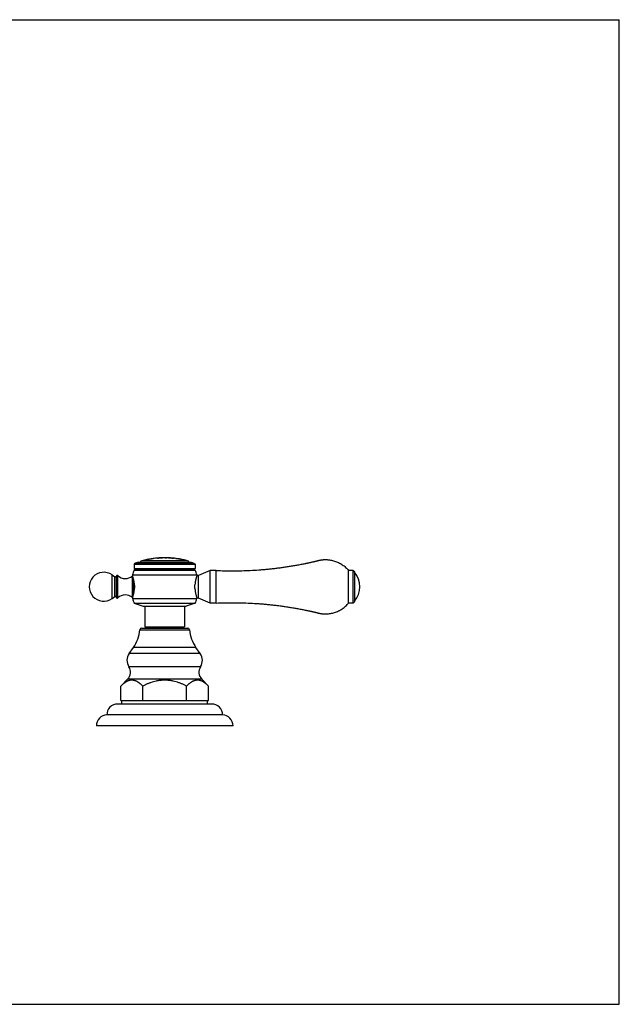
# Model space of a CAD drawing. Units: inches. Extents: x 0 to 11, y 0 to 8.5.
# Drawn here: x 5.8 to 11, y 0 to 8.5 of the extents above; entities that cross this region are included whole.
import ezdxf

# ---------------------------------------------------------------- set-up
doc = ezdxf.new("R2010")
doc.units = ezdxf.units.IN
doc.header["$LTSCALE"] = 0.605
doc.header["$MEASUREMENT"] = 0
doc.layers.get('0').update_dxf_attribs({"linetype": 'CONTINUOUS'})

msp = doc.modelspace()

# ---------------------------------------------------------------- linework, layer by layer
at = {"color": 7, "linetype": 'Continuous'}
for p, q in [((0, 8.5), (11, 8.5)), ((11, 0), (11, 8.5)), ((7.271, 3.8295), (6.8758, 3.8295)), ((6.9102, 3.8372), (6.8984, 3.8351)), ((6.9829, 3.8497), (6.9102, 3.8372)), ((6.9194, 3.8397), (6.92, 3.8398)), ((6.9194, 3.8392), (6.9194, 3.8397)), ((6.9194, 3.8392), (6.9224, 3.8396)), ((6.92, 3.8398), (6.9224, 3.8401)), ((6.9224, 3.8401), (6.9391, 3.8428)), ((6.9391, 3.8423), (6.9224, 3.8396)), ((6.9224, 3.8396), (6.9224, 3.8401)), ((6.9391, 3.8428), (6.9746, 3.8487)), ((6.9556, 3.8451), (6.9391, 3.8423)), ((6.9391, 3.8423), (6.9391, 3.8428)), ((6.9427, 3.8429), (6.9415, 3.8427)), ((6.9476, 3.8437), (6.9463, 3.8435)), ((6.957, 3.8458), (6.9582, 3.846)), ((6.9592, 3.8462), (6.9603, 3.8463)), ((6.9613, 3.8465), (6.9622, 3.8467)), ((6.97, 3.8479), (6.9742, 3.8486)), ((6.9746, 3.8483), (6.9746, 3.8487)), ((6.9945, 3.851), (6.9934, 3.851)), ((7.0112, 3.8518), (6.9945, 3.851)), ((7.0536, 3.854), (7.0112, 3.8518)), ((7.0149, 3.852), (7.0112, 3.8518)), ((7.0116, 3.8526), (7.012, 3.8526)), ((7.0116, 3.8521), (7.0116, 3.8526)), ((7.0127, 3.8521), (7.0116, 3.8521)), ((7.0119, 3.8526), (7.012, 3.8526)), ((7.0176, 3.8521), (7.0149, 3.852)), ((7.0323, 3.8529), (7.0308, 3.8528)), ((7.0541, 3.8544), (7.053, 3.8543)), ((7.0548, 3.8541), (7.0536, 3.854)), ((7.054, 3.8549), (7.0541, 3.8549)), ((7.0541, 3.8549), (7.0541, 3.8549)), ((7.0541, 3.8544), (7.0541, 3.8549)), ((7.0708, 3.855), (7.0548, 3.8541)), ((7.0719, 3.8551), (7.0708, 3.855)), ((7.0718, 3.8551), (7.0717, 3.8551)), ((7.0718, 3.8551), (7.0718, 3.8551)), ((7.0784, 3.8539), (7.0784, 3.8545)), ((7.0791, 3.854), (7.0784, 3.854)), ((7.0889, 3.8542), (7.0791, 3.854)), ((7.0892, 3.8543), (7.0889, 3.8542)), ((7.0892, 3.8543), (7.0892, 3.855)), ((7.1072, 3.8537), (7.1072, 3.8544)), ((7.1222, 3.8525), (7.1222, 3.853)), ((7.1342, 3.8516), (7.1342, 3.8521)), ((7.1342, 3.8521), (7.147, 3.8513)), ((7.147, 3.8507), (7.1342, 3.8516)), ((7.147, 3.8507), (7.147, 3.8513)), ((7.1522, 3.8505), (7.1536, 3.8503)), ((7.1536, 3.8503), (7.1536, 3.8509)), ((7.1536, 3.8503), (7.1541, 3.8503)), ((7.1536, 3.8503), (7.1541, 3.8503)), ((7.1541, 3.8503), (7.1552, 3.8502)), ((7.1684, 3.8481), (7.1684, 3.8487)), ((7.1692, 3.8486), (7.1734, 3.8483)), ((7.173, 3.8478), (7.1692, 3.8481)), ((7.1734, 3.8478), (7.173, 3.8478)), ((7.1734, 3.8478), (7.1734, 3.8486)), ((7.1915, 3.8451), (7.1915, 3.8461)), ((7.1915, 3.8456), (7.1945, 3.845)), ((7.1945, 3.8445), (7.1915, 3.8451)), ((7.1945, 3.8445), (7.1945, 3.845)), ((7.2085, 3.8421), (7.2085, 3.8427)), ((7.2085, 3.8427), (7.2105, 3.8423)), ((7.2105, 3.8418), (7.2085, 3.8421)), ((7.2105, 3.8423), (7.2115, 3.8421)), ((7.2115, 3.8416), (7.2105, 3.8418)), ((7.2345, 3.8374), (7.2107, 3.8417)), ((7.2115, 3.8421), (7.2312, 3.8388)), ((7.2312, 3.8382), (7.2115, 3.8416)), ((7.2307, 3.8381), (7.2294, 3.8383)), ((7.2312, 3.8382), (7.2312, 3.8388)), ((7.2335, 3.8384), (7.2312, 3.8388)), ((7.2328, 3.838), (7.2337, 3.8379)), ((7.2337, 3.8384), (7.2335, 3.8384)), ((7.2337, 3.8378), (7.2337, 3.8384)), ((7.2529, 3.8341), (7.2345, 3.8374)), ((6.8227, 3.7551), (6.8088, 3.7471)), ((6.8088, 3.7471), (7.338, 3.7471)), ((6.8208, 3.8094), (6.8097, 3.7983)), ((6.8097, 3.7983), (7.3372, 3.7983)), ((6.8097, 3.7983), (6.8097, 3.7626)), ((6.8097, 3.7626), (7.3372, 3.7626)), ((6.8097, 3.7626), (6.8227, 3.7551)), ((6.8462, 3.8176), (6.8208, 3.8094)), ((6.8208, 3.8094), (7.326, 3.8094)), ((6.8227, 3.7551), (7.3242, 3.7551)), ((6.8462, 3.8176), (7.3007, 3.8176)), ((7.3007, 3.8176), (7.326, 3.8094)), ((7.3372, 3.7626), (7.3242, 3.7551)), ((7.3242, 3.7551), (7.338, 3.7471)), ((7.326, 3.8094), (7.3372, 3.7983)), ((7.3372, 3.7983), (7.3372, 3.7626)), ((7.4647, 3.7454), (7.3647, 3.7031)), ((7.5172, 3.7454), (7.4647, 3.7454)), ((7.4647, 3.4639), (7.4647, 3.7454)), ((7.5172, 3.4639), (7.5172, 3.7454)), ((8.7017, 3.7454), (8.6617, 3.7454)), ((8.6617, 3.4639), (8.6617, 3.7454)), ((8.7017, 3.7454), (8.7117, 3.7354)), ((8.7017, 3.4639), (8.7017, 3.7454)), ((6.6187, 3.7071), (6.6433, 3.69)), ((6.6187, 3.5021), (6.6187, 3.7071)), ((6.6433, 3.5193), (6.6433, 3.69)), ((6.6556, 3.6946), (6.6556, 3.5146)), ((6.6691, 3.5088), (6.6691, 3.7004)), ((6.7947, 3.7071), (7.3522, 3.7071)), ((6.7947, 3.7071), (6.7947, 3.6986)), ((6.7948, 3.6984), (6.7947, 3.6986)), ((6.7948, 3.5108), (6.7948, 3.6984)), ((6.8051, 3.6672), (6.8051, 3.5421)), ((7.3522, 3.7071), (7.3522, 3.7031)), ((7.3647, 3.7031), (7.3522, 3.7031)), ((7.3647, 3.5061), (7.3647, 3.7031)), ((8.7117, 3.7354), (8.7117, 3.4739)), ((6.8122, 3.617), (6.8122, 3.5922)), ((7.3347, 3.5887), (7.3347, 3.6205)), ((6.6187, 3.5021), (6.6433, 3.5193)), ((6.7947, 3.5106), (6.7948, 3.5108)), ((6.7947, 3.5106), (6.7947, 3.5021)), ((6.7947, 3.5021), (7.3522, 3.5021)), ((7.3647, 3.5061), (7.3522, 3.5061)), ((7.3522, 3.5061), (7.3522, 3.5021)), ((7.4647, 3.4639), (7.3647, 3.5061)), ((6.8097, 3.4626), (7.3372, 3.4626)), ((6.8097, 3.4626), (6.8882, 3.4371)), ((6.8882, 3.4371), (7.2587, 3.4371)), ((6.9017, 3.4371), (6.9017, 3.2576)), ((7.2452, 3.4371), (7.2452, 3.2576)), ((7.3372, 3.4626), (7.2587, 3.4371)), ((7.5172, 3.4639), (7.4647, 3.4639)), ((8.7017, 3.4639), (8.6617, 3.4639)), ((8.7017, 3.4639), (8.7117, 3.4739)), ((6.8585, 3.2334), (7.2883, 3.2334)), ((6.874, 3.2476), (7.2728, 3.2476)), ((6.9017, 3.2576), (7.2452, 3.2576)), ((6.7661, 3.0275), (6.8032, 3.0804)), ((7.3437, 3.0804), (6.8032, 3.0804)), ((7.3807, 3.0275), (7.3437, 3.0804)), ((7.3807, 3.0275), (6.7661, 3.0275)), ((7.3827, 2.9134), (6.7642, 2.9134)), ((6.6944, 2.7476), (6.7528, 2.8059)), ((7.394, 2.8059), (6.7528, 2.8059)), ((7.4524, 2.7476), (7.394, 2.8059)), ((6.6944, 2.6226), (6.6944, 2.7476)), ((6.8839, 2.6226), (6.8839, 2.7476)), ((7.2629, 2.6226), (7.2629, 2.7476)), ((7.4524, 2.6226), (7.4524, 2.7476)), ((7.4799, 2.5916), (6.6669, 2.5916)), ((6.6944, 2.6226), (7.4524, 2.6226)), ((6.7029, 2.5916), (6.7029, 2.6226)), ((7.4439, 2.5916), (7.4439, 2.6226)), ((7.5734, 2.4976), (6.5734, 2.4976)), ((7.6634, 2.4041), (6.4834, 2.4041)), ((0, 0), (11, 0))]:
    msp.add_line(p, q, dxfattribs=at)
for points in [[(7.0116, 3.8526), (7.0116, 3.8526), (7.0116, 3.8526)], [(7.0719, 3.8551), (7.0719, 3.8551), (7.0718, 3.8551), (7.0718, 3.8551)], [(7.0719, 3.8551), (7.0719, 3.8551), (7.0719, 3.8551), (7.0719, 3.8551), (7.0719, 3.8551), (7.0719, 3.8551)]]:
    msp.add_lwpolyline(points, dxfattribs=at)
for centre, radius, start, end in [((6.8797, 3.815), 0.015, 104.76303, 170.01764), ((7.0734, 3.0798), 0.7753, 103.04457, 104.76303), ((7.0734, 3.0798), 0.7748, 101.4639, 102.15886), ((7.0734, 3.0798), 0.7753, 95.92239, 101.45641), ((7.054, 3.1974), 0.6561, 96.21618, 96.94358), ((7.0734, 3.0798), 0.7748, 94.57842, 95.29877), ((7.0734, 3.0798), 0.7753, 91.43008, 94.57546), ((7.0734, 3.0798), 0.7748, 90.74686, 91.431), ((7.0734, 3.0798), 0.7753, 88.83602, 90.11085), ((7.0734, 3.0798), 0.7742, 84.08807, 89.62995), ((7.0734, 3.0798), 0.7748, 87.50354, 88.83527), ((7.0734, 3.0798), 0.7753, 82.58955, 87.50515), ((7.0734, 3.0798), 0.7747, 85.50245, 86.39218), ((7.0734, 3.0798), 0.7742, 85.49954, 86.38984), ((7.1378, 3.6438), 0.2077, 85.63148, 87.46694), ((7.1378, 3.6435), 0.2074, 86.03579, 87.46541), ((7.158, 3.8267), 0.0237, 90.29969, 101.90407), ((7.089, 3.2844), 0.5702, 83.05358, 83.4864), ((7.1902, 4.058), 0.2105, 264.06816, 264.29566), ((7.1895, 4.0513), 0.2043, 264.06092, 264.29533), ((7.0734, 3.0798), 0.7742, 79.78824, 82.95134), ((7.0734, 3.0798), 0.7748, 81.23524, 82.58474), ((7.0734, 3.0798), 0.7753, 78.06699, 81.23547), ((7.0734, 3.0798), 0.7747, 79.95936, 81.00407), ((7.0734, 3.0798), 0.7742, 79.95281, 80.9982), ((7.1462, 3.2795), 0.5652, 81.18623, 81.3433), ((7.0734, 3.0798), 0.7748, 77.39783, 78.05918), ((7.0734, 3.0798), 0.7753, 75.23697, 76.6139), ((7.2672, 3.815), 0.015, 9.98236, 75.23697), ((7.4425, 3.5004), 0.68, 158.72603, 162.30172), ((6.7043, 3.5004), 0.68, 17.69828, 21.27397), ((6.5472, 3.6046), 0.125, 55.0995, 304.9005), ((6.6478, 3.6966), 0.008, 235.0995, 346.04075), ((6.6636, 3.6946), 0.008, 46.69582, 180), ((6.7329, 3.7681), 0.093, 226.69582, 311.63191), ((8.5729, 3.6046), 0.1868, 317.98642, 42.01358), ((6.6478, 3.5127), 0.008, 13.95925, 124.9005), ((6.6636, 3.5146), 0.008, 180, 313.30418), ((6.7329, 3.4411), 0.093, 48.36809, 133.30418), ((7.4376, 3.7237), 0.68, 199.01377, 202.57446), ((6.7093, 3.7237), 0.68, 337.42554, 340.98623), ((6.5471, 3.2596), 0.3125, 325.01101, 355.1903), ((6.874, 3.2321), 0.0155, 90, 175.1903), ((7.2728, 3.2321), 0.0155, 4.8097, 90), ((7.5997, 3.2596), 0.3125, 184.8097, 214.98899), ((6.8496, 2.969), 0.102, 145.01101, 213.04784), ((7.2972, 2.969), 0.102, 326.95216, 34.98899), ((6.6923, 2.8666), 0.0858, 314.91736, 33.04784), ((7.4545, 2.8666), 0.0858, 146.95216, 225.08264), ((6.6669, 2.4981), 0.0935, 90, 180.3064), ((7.4799, 2.4981), 0.0935, 359.6936, 90), ((6.577, 2.4041), 0.0936, 92.18541, 180), ((7.5698, 2.4041), 0.0936, 0, 87.81459)]:
    msp.add_arc(centre, radius, start, end, dxfattribs=at)
for points, knots in [([(7.012, 3.8526), (7.0123, 3.8526), (7.0131, 3.8526), (7.0146, 3.8527), (7.0168, 3.8527), (7.0198, 3.8529), (7.0235, 3.853), (7.0276, 3.8532), (7.032, 3.8534), (7.0365, 3.8537), (7.0407, 3.8539), (7.0445, 3.8541), (7.0477, 3.8544), (7.0502, 3.8545), (7.052, 3.8547), (7.0531, 3.8548), (7.0537, 3.8548), (7.054, 3.8549), (7.0541, 3.8549)], [0, 0, 0, 0, 0.019491, 0.053999, 0.107538, 0.180767, 0.269373, 0.369057, 0.47572, 0.583198, 0.684799, 0.776243, 0.853978, 0.914035, 0.955676, 0.981511, 0.995166, 1, 1, 1, 1]), ([(7.053, 3.8543), (7.0527, 3.8542), (7.0519, 3.8542), (7.0504, 3.854), (7.0485, 3.8539), (7.0461, 3.8538), (7.0433, 3.8536), (7.0402, 3.8534), (7.0367, 3.8532), (7.0332, 3.853), (7.0296, 3.8528), (7.0261, 3.8526), (7.0228, 3.8525), (7.0199, 3.8524), (7.0174, 3.8523), (7.0154, 3.8522), (7.0138, 3.8521), (7.013, 3.8521), (7.0127, 3.8521)], [0, 0, 0, 0, 0.024271, 0.059473, 0.107044, 0.167054, 0.237572, 0.316448, 0.401834, 0.491432, 0.581755, 0.668958, 0.750381, 0.823965, 0.887391, 0.93793, 0.97495, 1, 1, 1, 1]), ([(7.0784, 3.8545), (7.0792, 3.8545), (7.0803, 3.8545), (7.0817, 3.8545), (7.0827, 3.8545), (7.0837, 3.8546), (7.0846, 3.8546), (7.0854, 3.8546), (7.0861, 3.8546), (7.0868, 3.8546), (7.0874, 3.8546), (7.0879, 3.8547), (7.0882, 3.8547), (7.0884, 3.8547), (7.0886, 3.8547), (7.0887, 3.8547), (7.0889, 3.8547), (7.089, 3.8547), (7.089, 3.8548), (7.0891, 3.8548), (7.0891, 3.8548), (7.0891, 3.8548), (7.0891, 3.8548), (7.0892, 3.8548), (7.0892, 3.8548), (7.0892, 3.8548)], [0, 0, 0, 0, 0.208442, 0.30717, 0.401377, 0.490472, 0.573873, 0.651046, 0.721494, 0.78477, 0.840464, 0.888226, 0.909033, 0.927749, 0.944343, 0.958788, 0.971067, 0.981163, 0.989064, 0.992193, 0.994775, 0.996818, 0.998334, 0.999355, 1, 1, 1, 1]), ([(7.1072, 3.8542), (7.1072, 3.8542), (7.1072, 3.8542), (7.1072, 3.8542), (7.1072, 3.8542), (7.1073, 3.8542), (7.1075, 3.8541), (7.1076, 3.8541), (7.1078, 3.8541), (7.108, 3.8541), (7.1083, 3.854), (7.1086, 3.854), (7.1091, 3.8539), (7.1097, 3.8539), (7.1106, 3.8538), (7.1116, 3.8537), (7.1127, 3.8536), (7.1139, 3.8535), (7.1151, 3.8534), (7.1164, 3.8533), (7.1178, 3.8532), (7.1197, 3.8531), (7.1212, 3.853), (7.1222, 3.853)], [0, 0, 0, 0, 0.000608, 0.001672, 0.005483, 0.011636, 0.020146, 0.031002, 0.044182, 0.059656, 0.077387, 0.097334, 0.119448, 0.169961, 0.22844, 0.294322, 0.366972, 0.445692, 0.529723, 0.618258, 0.710449, 0.805406, 1, 1, 1, 1]), ([(7.1222, 3.8525), (7.1212, 3.8525), (7.1197, 3.8526), (7.1178, 3.8527), (7.1164, 3.8528), (7.1151, 3.8529), (7.1139, 3.853), (7.1127, 3.8531), (7.1116, 3.8532), (7.1106, 3.8533), (7.1097, 3.8534), (7.1091, 3.8534), (7.1086, 3.8535), (7.1083, 3.8535), (7.108, 3.8536), (7.1078, 3.8536), (7.1076, 3.8536), (7.1075, 3.8536), (7.1073, 3.8537), (7.1072, 3.8537), (7.1072, 3.8537), (7.1072, 3.8537), (7.1072, 3.8537), (7.1072, 3.8537)], [0, 0, 0, 0, 0.194591, 0.289547, 0.381737, 0.470271, 0.554301, 0.633022, 0.705674, 0.771557, 0.830037, 0.880551, 0.902666, 0.922613, 0.940344, 0.955818, 0.968997, 0.979853, 0.988363, 0.994516, 0.998328, 0.999392, 1, 1, 1, 1]), ([(7.2337, 3.8379), (7.2337, 3.8379), (7.2337, 3.8379), (7.2337, 3.8379), (7.2337, 3.8379)], [0, 0, 0, 0, 0.302249, 1, 1, 1, 1]), ([(7.5172, 3.7454), (7.5417, 3.7442), (7.5909, 3.7426), (7.6647, 3.7418), (7.7385, 3.7428), (7.8122, 3.7455), (7.8736, 3.7492), (7.9226, 3.7531), (7.9594, 3.7564), (7.9961, 3.7602), (8.0328, 3.7643), (8.0694, 3.769), (8.1059, 3.774), (8.1424, 3.7795), (8.1727, 3.7844), (8.197, 3.7886), (8.2151, 3.7918), (8.2333, 3.7951), (8.2514, 3.7985), (8.2695, 3.8021), (8.2846, 3.8051), (8.2966, 3.8076), (8.3057, 3.8095), (8.3147, 3.8114), (8.3237, 3.8134), (8.3327, 3.8154), (8.3417, 3.8174), (8.3492, 3.819), (8.3552, 3.8204), (8.3597, 3.8214), (8.3642, 3.8225), (8.3679, 3.8233), (8.3709, 3.824), (8.3732, 3.8246), (8.3754, 3.8251), (8.3773, 3.8255), (8.3788, 3.8259), (8.3799, 3.8261), (8.381, 3.8264), (8.3822, 3.8267), (8.3831, 3.8269), (8.3838, 3.8271), (8.3844, 3.8272), (8.385, 3.8273), (8.3855, 3.8275), (8.3861, 3.8276), (8.3866, 3.8277), (8.3872, 3.8279), (8.3879, 3.8281), (8.3887, 3.8283), (8.3894, 3.8285), (8.3901, 3.8288), (8.3911, 3.829), (8.3922, 3.8293), (8.3933, 3.8297), (8.3944, 3.83), (8.3959, 3.8304), (8.3977, 3.8309), (8.4, 3.8314), (8.4022, 3.832), (8.4045, 3.8325), (8.4067, 3.833), (8.4097, 3.8337), (8.4135, 3.8344), (8.418, 3.8353), (8.4226, 3.836), (8.4271, 3.8367), (8.4332, 3.8375), (8.4409, 3.8383), (8.4501, 3.8389), (8.4593, 3.8392), (8.4685, 3.8391), (8.4777, 3.8387), (8.49, 3.8378), (8.5053, 3.8358), (8.5233, 3.8321), (8.5411, 3.8271), (8.5585, 3.8209), (8.5754, 3.8134), (8.5917, 3.8048), (8.6073, 3.795), (8.6223, 3.7841), (8.6364, 3.7722), (8.6496, 3.7593), (8.6577, 3.7501), (8.6617, 3.7454)], [0, 0, 0, 0, 0.062502, 0.125003, 0.187505, 0.250006, 0.312508, 0.343759, 0.375011, 0.406262, 0.437513, 0.468765, 0.500016, 0.531267, 0.562519, 0.578145, 0.59377, 0.609396, 0.625022, 0.640647, 0.656273, 0.664086, 0.671899, 0.679712, 0.687525, 0.695338, 0.703151, 0.710963, 0.71487, 0.718776, 0.722683, 0.726589, 0.728542, 0.730496, 0.732449, 0.734402, 0.735379, 0.736355, 0.737332, 0.738308, 0.739285, 0.739773, 0.740262, 0.74075, 0.741239, 0.741727, 0.742215, 0.742703, 0.743192, 0.744168, 0.744657, 0.745145, 0.746122, 0.747098, 0.748075, 0.749051, 0.750028, 0.751981, 0.753934, 0.755888, 0.757841, 0.759794, 0.761747, 0.765654, 0.76956, 0.773466, 0.777373, 0.781279, 0.789092, 0.796904, 0.804717, 0.812529, 0.820342, 0.828154, 0.843776, 0.859399, 0.875021, 0.890644, 0.906266, 0.921889, 0.937511, 0.953133, 0.968755, 0.984378, 1, 1, 1, 1]), ([(6.8051, 3.6672), (6.8045, 3.6695), (6.8034, 3.6739), (6.8017, 3.6801), (6.8, 3.6853), (6.7984, 3.6897), (6.7971, 3.6931), (6.7959, 3.6959), (6.7952, 3.6976), (6.7948, 3.6984)], [0, 0, 0, 0, 0.219325, 0.414311, 0.582425, 0.722071, 0.832751, 0.915018, 1, 1, 1, 1]), ([(6.8122, 3.617), (6.8119, 3.6216), (6.8113, 3.6305), (6.8097, 3.6435), (6.8076, 3.6557), (6.8059, 3.6635), (6.8051, 3.6672)], [0, 0, 0, 0, 0.269953, 0.529734, 0.774541, 1, 1, 1, 1]), ([(7.3522, 3.7031), (7.3522, 3.7031), (7.3522, 3.7031), (7.3522, 3.7031), (7.3522, 3.7031), (7.3522, 3.7031), (7.3521, 3.7031), (7.3521, 3.7031), (7.3521, 3.7031), (7.3521, 3.703), (7.3521, 3.703), (7.3521, 3.703), (7.3521, 3.7029), (7.3521, 3.7028), (7.352, 3.7027), (7.352, 3.7026), (7.3519, 3.7025), (7.3518, 3.7022), (7.3517, 3.7019), (7.3516, 3.7016), (7.3515, 3.7011), (7.3513, 3.7007), (7.3511, 3.7002), (7.3509, 3.6994), (7.3505, 3.6984), (7.35, 3.6969), (7.3495, 3.6953), (7.3489, 3.6936), (7.3483, 3.6916), (7.3476, 3.6895), (7.347, 3.6873), (7.346, 3.6839), (7.3447, 3.6794), (7.3431, 3.6736), (7.3415, 3.6672), (7.34, 3.6603), (7.3386, 3.653), (7.3373, 3.6453), (7.3362, 3.6373), (7.3353, 3.629), (7.3348, 3.6234), (7.3347, 3.6205)], [0, 0, 0, 0, 0.000019, 0.000043, 0.000076, 0.000171, 0.000304, 0.000475, 0.000684, 0.000931, 0.001216, 0.001901, 0.002736, 0.003724, 0.004862, 0.006152, 0.007592, 0.010924, 0.014855, 0.019381, 0.024499, 0.030205, 0.036493, 0.043359, 0.0588, 0.07648, 0.096345, 0.118337, 0.142394, 0.168452, 0.196444, 0.2263, 0.291329, 0.362973, 0.44066, 0.523811, 0.611836, 0.704126, 0.800043, 0.898907, 1, 1, 1, 1]), ([(6.8051, 3.5421), (6.8059, 3.5458), (6.8076, 3.5536), (6.8097, 3.5657), (6.8113, 3.5787), (6.8119, 3.5877), (6.8122, 3.5922)], [0, 0, 0, 0, 0.225459, 0.470266, 0.730047, 1, 1, 1, 1]), ([(7.3347, 3.5887), (7.3348, 3.5859), (7.3353, 3.5803), (7.3362, 3.5719), (7.3373, 3.5639), (7.3386, 3.5562), (7.34, 3.5489), (7.3415, 3.5421), (7.3431, 3.5357), (7.3444, 3.5307), (7.3455, 3.527), (7.3462, 3.5244), (7.347, 3.522), (7.3476, 3.5197), (7.3483, 3.5176), (7.3489, 3.5157), (7.3495, 3.5139), (7.35, 3.5123), (7.3505, 3.5109), (7.3509, 3.5098), (7.3511, 3.5091), (7.3513, 3.5086), (7.3515, 3.5081), (7.3516, 3.5077), (7.3517, 3.5073), (7.3518, 3.507), (7.3519, 3.5068), (7.352, 3.5066), (7.352, 3.5065), (7.3521, 3.5064), (7.3521, 3.5063), (7.3521, 3.5063), (7.3521, 3.5062), (7.3521, 3.5062), (7.3521, 3.5062), (7.3521, 3.5062), (7.3521, 3.5061), (7.3522, 3.5061), (7.3522, 3.5061), (7.3522, 3.5061), (7.3522, 3.5061), (7.3522, 3.5061), (7.3522, 3.5061)], [0, 0, 0, 0, 0.101093, 0.199957, 0.295873, 0.388164, 0.476189, 0.55934, 0.637027, 0.708671, 0.742048, 0.7737, 0.803557, 0.831548, 0.857606, 0.881663, 0.903655, 0.92352, 0.9412, 0.956641, 0.963507, 0.969795, 0.975501, 0.980619, 0.985145, 0.989076, 0.992408, 0.993848, 0.995138, 0.996276, 0.997264, 0.998099, 0.998784, 0.999069, 0.999316, 0.999525, 0.999696, 0.999829, 0.999924, 0.999957, 0.999981, 1, 1, 1, 1]), ([(6.7948, 3.5108), (6.7952, 3.5117), (6.7959, 3.5133), (6.7971, 3.5162), (6.7984, 3.5196), (6.8, 3.5239), (6.8017, 3.5292), (6.8034, 3.5353), (6.8045, 3.5397), (6.8051, 3.5421)], [0, 0, 0, 0, 0.084982, 0.167249, 0.277929, 0.417575, 0.585689, 0.780675, 1, 1, 1, 1]), ([(7.5172, 3.4639), (7.5417, 3.465), (7.5909, 3.4667), (7.6647, 3.4674), (7.7385, 3.4664), (7.8122, 3.4637), (7.8736, 3.46), (7.9226, 3.4562), (7.9594, 3.4528), (7.9961, 3.4491), (8.0328, 3.4449), (8.0694, 3.4403), (8.1059, 3.4352), (8.1424, 3.4298), (8.1727, 3.4248), (8.197, 3.4207), (8.2151, 3.4175), (8.2333, 3.4141), (8.2514, 3.4107), (8.2695, 3.4071), (8.2846, 3.4041), (8.2966, 3.4016), (8.3057, 3.3997), (8.3147, 3.3978), (8.3237, 3.3959), (8.3327, 3.3939), (8.3417, 3.3919), (8.3492, 3.3902), (8.3552, 3.3888), (8.3597, 3.3878), (8.3642, 3.3868), (8.3679, 3.3859), (8.3709, 3.3852), (8.3732, 3.3847), (8.3754, 3.3842), (8.3773, 3.3837), (8.3788, 3.3834), (8.3799, 3.3831), (8.381, 3.3828), (8.3822, 3.3826), (8.3831, 3.3823), (8.3838, 3.3822), (8.3844, 3.382), (8.385, 3.3819), (8.3855, 3.3818), (8.3861, 3.3816), (8.3866, 3.3815), (8.3872, 3.3814), (8.3879, 3.3811), (8.3887, 3.3809), (8.3894, 3.3807), (8.3901, 3.3805), (8.3911, 3.3802), (8.3922, 3.3799), (8.3933, 3.3796), (8.3944, 3.3793), (8.3959, 3.3789), (8.3977, 3.3784), (8.4, 3.3778), (8.4022, 3.3773), (8.4045, 3.3767), (8.4067, 3.3762), (8.4097, 3.3756), (8.4135, 3.3748), (8.418, 3.374), (8.4226, 3.3732), (8.4271, 3.3725), (8.4332, 3.3718), (8.4409, 3.371), (8.4501, 3.3704), (8.4593, 3.3701), (8.4685, 3.3701), (8.4777, 3.3705), (8.49, 3.3715), (8.5053, 3.3735), (8.5233, 3.3771), (8.5411, 3.3821), (8.5585, 3.3884), (8.5754, 3.3958), (8.5917, 3.4045), (8.6073, 3.4142), (8.6223, 3.4251), (8.6364, 3.437), (8.6496, 3.4499), (8.6577, 3.4591), (8.6617, 3.4639)], [0, 0, 0, 0, 0.062502, 0.125003, 0.187505, 0.250006, 0.312508, 0.343759, 0.375011, 0.406262, 0.437513, 0.468765, 0.500016, 0.531267, 0.562519, 0.578145, 0.59377, 0.609396, 0.625022, 0.640647, 0.656273, 0.664086, 0.671899, 0.679712, 0.687525, 0.695338, 0.703151, 0.710963, 0.71487, 0.718776, 0.722683, 0.726589, 0.728542, 0.730496, 0.732449, 0.734402, 0.735379, 0.736355, 0.737332, 0.738308, 0.739285, 0.739773, 0.740262, 0.74075, 0.741239, 0.741727, 0.742215, 0.742703, 0.743192, 0.744168, 0.744657, 0.745145, 0.746122, 0.747098, 0.748075, 0.749051, 0.750028, 0.751981, 0.753934, 0.755888, 0.757841, 0.759794, 0.761747, 0.765654, 0.76956, 0.773466, 0.777373, 0.781279, 0.789092, 0.796904, 0.804717, 0.812529, 0.820342, 0.828154, 0.843776, 0.859399, 0.875021, 0.890644, 0.906266, 0.921889, 0.937511, 0.953133, 0.968755, 0.984378, 1, 1, 1, 1]), ([(6.8839, 2.7476), (6.8821, 2.7494), (6.8784, 2.753), (6.8728, 2.7582), (6.8671, 2.7632), (6.8614, 2.768), (6.8556, 2.7724), (6.8498, 2.7766), (6.8439, 2.7805), (6.838, 2.7841), (6.832, 2.7873), (6.826, 2.7901), (6.82, 2.7926), (6.8138, 2.7946), (6.8077, 2.7962), (6.8015, 2.7974), (6.7953, 2.7981), (6.7891, 2.7983), (6.7829, 2.7981), (6.7767, 2.7974), (6.7706, 2.7962), (6.7644, 2.7946), (6.7583, 2.7926), (6.7522, 2.7901), (6.7462, 2.7873), (6.7402, 2.7841), (6.7343, 2.7805), (6.7285, 2.7766), (6.7226, 2.7724), (6.7169, 2.768), (6.7112, 2.7632), (6.7055, 2.7582), (6.6999, 2.753), (6.6962, 2.7494), (6.6944, 2.7476)], [0, 0, 0, 0, 0.035225, 0.069958, 0.104177, 0.137853, 0.170967, 0.2035, 0.23544, 0.266786, 0.297542, 0.327729, 0.357382, 0.38655, 0.415304, 0.443727, 0.471922, 0.499999, 0.528076, 0.556271, 0.584695, 0.613448, 0.642617, 0.672269, 0.702456, 0.733213, 0.764558, 0.796499, 0.829032, 0.862145, 0.895822, 0.93004, 0.964774, 1, 1, 1, 1]), ([(7.2629, 2.7476), (7.2555, 2.7513), (7.2444, 2.7566), (7.2293, 2.7632), (7.2178, 2.768), (7.2063, 2.7725), (7.1908, 2.7781), (7.1711, 2.7843), (7.1511, 2.7893), (7.1349, 2.7926), (7.1227, 2.7946), (7.1105, 2.7962), (7.0981, 2.7974), (7.0858, 2.7981), (7.0734, 2.7983), (7.061, 2.7981), (7.0487, 2.7974), (7.0364, 2.7962), (7.0241, 2.7946), (7.0119, 2.7926), (6.9957, 2.7893), (6.9757, 2.7843), (6.956, 2.7781), (6.9405, 2.7725), (6.929, 2.768), (6.9175, 2.7632), (6.9024, 2.7566), (6.8913, 2.7513), (6.8839, 2.7476)], [0, 0, 0, 0, 0.062499, 0.093749, 0.125, 0.156251, 0.187502, 0.249998, 0.312493, 0.343744, 0.374995, 0.406246, 0.437497, 0.468749, 0.5, 0.531251, 0.562503, 0.593754, 0.625005, 0.656256, 0.687507, 0.750002, 0.812498, 0.843749, 0.875, 0.906251, 0.937501, 1, 1, 1, 1]), ([(7.4524, 2.7476), (7.4506, 2.7494), (7.4469, 2.753), (7.4413, 2.7582), (7.4357, 2.7632), (7.4299, 2.768), (7.4242, 2.7724), (7.4184, 2.7766), (7.4125, 2.7805), (7.4066, 2.7841), (7.4006, 2.7873), (7.3946, 2.7901), (7.3885, 2.7926), (7.3824, 2.7946), (7.3762, 2.7962), (7.3701, 2.7974), (7.3639, 2.7981), (7.3577, 2.7983), (7.3515, 2.7981), (7.3453, 2.7974), (7.3391, 2.7962), (7.333, 2.7946), (7.3269, 2.7926), (7.3208, 2.7901), (7.3148, 2.7873), (7.3088, 2.7841), (7.3029, 2.7805), (7.297, 2.7766), (7.2912, 2.7724), (7.2854, 2.768), (7.2797, 2.7632), (7.274, 2.7582), (7.2684, 2.753), (7.2648, 2.7494), (7.2629, 2.7476)], [0, 0, 0, 0, 0.035226, 0.06996, 0.104178, 0.137855, 0.170968, 0.203501, 0.235442, 0.266787, 0.297544, 0.327731, 0.357383, 0.386552, 0.415305, 0.443729, 0.471924, 0.500001, 0.528078, 0.556273, 0.584696, 0.61345, 0.642618, 0.672271, 0.702458, 0.733214, 0.76456, 0.7965, 0.829033, 0.862147, 0.895823, 0.930042, 0.964775, 1, 1, 1, 1])]:
    msp.add_open_spline(points, degree=3, knots=knots, dxfattribs=at)

doc.saveas('drawing.dxf')
